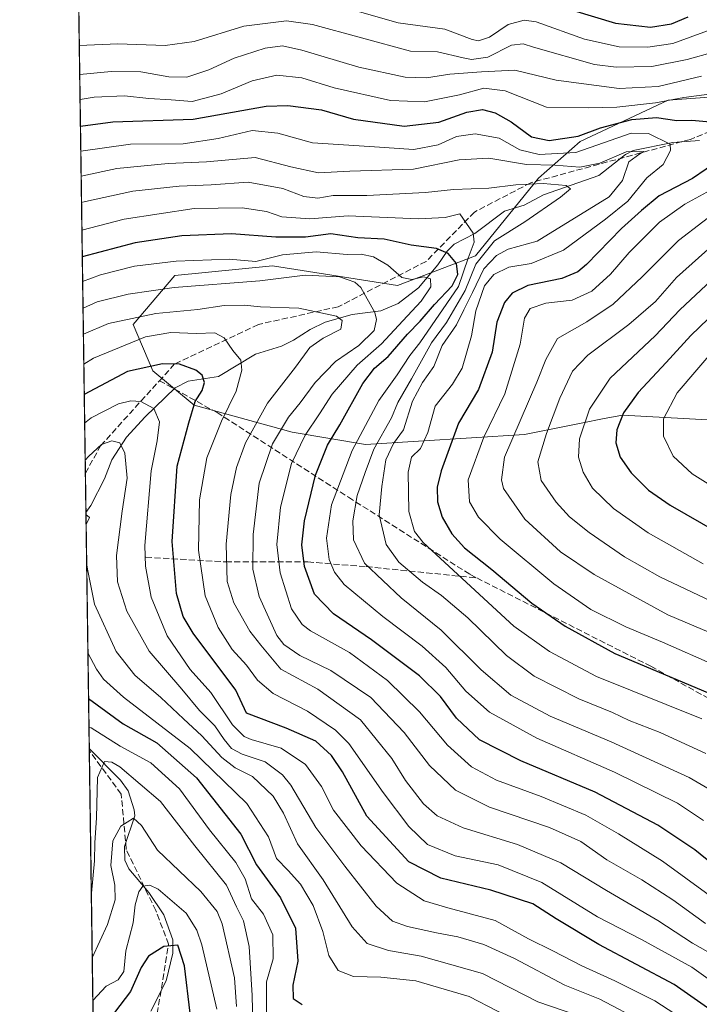
# Model space of a CAD drawing. Units: metres. Extents: x 596429 to 599847, y 4784632 to 4787001.
# Drawn here: x 596429 to 596612, y 4785572 to 4785836 of the extents above; entities that cross this region are included whole.
import ezdxf

# ---------------------------------------------------------------- set-up
doc = ezdxf.new("R2010")
doc.units = ezdxf.units.M
doc.header["$MEASUREMENT"] = 0
doc.linetypes.add('DGN Style 3', pattern=[2.307223458686699, 1.648016756204785, -0.6592067024819142])
for name, color, linetype, lineweight in [('Arbolado forestal CxS', 92, 'Continuous', 0), ('Comarca CxS', 21, 'Continuous', 0), ('Comunidad Autónoma CxS', 142, 'Continuous', 0), ('Corriente natural lineal', 142, 'Continuous', 13), ('Curva de nivel maestra', 30, 'Continuous', 30), ('Curva de nivel normal', 30, 'Continuous', 0), ('Espacio natural protegido CxS', 121, 'Continuous', 0), ('Municipio CxS', 4, 'Continuous', 0), ('Provincia CxS', 1, 'Continuous', 0), ('Senda', 7, 'DGN Style 3', 0)]:
    doc.layers.add(name, color=color, linetype=linetype, lineweight=lineweight)

msp = doc.modelspace()

# ---------------------------------------------------------------- linework, layer by layer
at = {"layer": 'Arbolado forestal CxS', "color": 92, "linetype": 'Continuous', "lineweight": 0, "extrusion": (0.006307575205392858, -0.4434210189930253, 0.8962912553462827), "elevation": -2118019.602832088, "flags": 128}
msp.add_lwpolyline([(664455.5469820745, 4281506.607106896), (664455.5469820744, 4281995.536042366)], dxfattribs=at)
at = {"layer": 'Arbolado forestal CxS', "color": 92, "linetype": 'Continuous', "lineweight": 0, "extrusion": (0.005179672140690291, -0.3640903687141815, 0.9313492225830687), "elevation": -1739026.630730093, "flags": 128}
msp.add_lwpolyline([(664462.8866151717, 4448930.359350497), (664462.8866151716, 4448941.726806369)], dxfattribs=at)
at = {"layer": 'Arbolado forestal CxS', "color": 92, "linetype": 'Continuous', "lineweight": 0, "extrusion": (0.003851240610178616, -0.270757804623568, 0.9626397972145075), "elevation": -1293146.506329861, "flags": 128}
msp.add_lwpolyline([(664451.4029215304, 4598301.678264912), (664451.4029215304, 4598367.355785143)], dxfattribs=at)
at = {"layer": 'Arbolado forestal CxS', "color": 92, "linetype": 'Continuous', "lineweight": 0, "extrusion": (0.006381248556027371, -0.4482827257497574, 0.8938690493921547), "elevation": -2141229.726519026, "flags": 128}
msp.add_lwpolyline([(664503.6631768817, 4269855.54553399), (664503.6631768817, 4269856.205764683)], dxfattribs=at)
at = {"layer": 'Arbolado forestal CxS', "color": 92, "linetype": 'Continuous', "lineweight": 0, "extrusion": (0.003520061527147231, -0.2474676890000784, 0.9688897522772164), "elevation": -1181884.08020909, "flags": 128}
msp.add_lwpolyline([(664453.2929770618, 4628023.876273843), (664453.2929770618, 4628147.370409877)], dxfattribs=at)
at = {"layer": 'Arbolado forestal CxS', "color": 92, "linetype": 'Continuous', "lineweight": 0}
for points in [[(596450.3444999997, 4785475.000200001, 275.8757999999943), (596440.4130999995, 4786173.1798, 560.8873000000021)], [(596621.6098999997, 4785815.296499999, 404.7611999999936), (596603.2412999999, 4785813.9847, 406.4372000000003), (596579.6243000003, 4785802.8311, 400.0752000000066), (596568.4716999996, 4785792.989900001, 388.6582999999956), (596551.6113, 4785772.1689, 381.4392999999982), (596530.6173, 4785764.295299999, 368.5510999999969), (596497.1590999998, 4785769.543299999, 370.3208000000013), (596470.9178999999, 4785766.919299999, 369.1367000000027), (596459.7644999997, 4785753.797499999, 360.4823999999935), (596465.0144999997, 4785741.332699999, 349.2918999999966), (596476.1665000003, 4785732.147700001, 349.3641000000061), (596502.4089000003, 4785724.9307, 365.5482000000048), (596522.0894999999, 4785721.650699999, 380.5200000000041), (596564.7317000004, 4785724.275699999, 410.0915999999997), (596580.3662999999, 4785727.401900001, 418.6986999999936), (596585.6643000003, 4785728.4617, 421.653999999995), (596590.9735000003, 4785729.523499999, 423.9744999999967), (596613.9348999998, 4785728.2105, 434.3130999999995)], [(596613.9348999998, 4785728.2105, 434.3130999999995), (596590.9735000003, 4785729.523499999, 423.9744999999967), (596585.6643000003, 4785728.4617, 421.653999999995), (596580.3662999999, 4785727.401900001, 418.6986999999936), (596564.7317000004, 4785724.275699999, 410.0915999999997), (596522.0894999999, 4785721.650699999, 380.5200000000041), (596502.4089000003, 4785724.9307, 365.5482000000048), (596476.1665000003, 4785732.147700001, 349.3641000000061), (596465.0144999997, 4785741.332699999, 349.2918999999966), (596459.7644999997, 4785753.797499999, 360.4823999999935), (596470.9178999999, 4785766.919299999, 369.1367000000027), (596497.1590999998, 4785769.543299999, 370.3208000000013), (596530.6173, 4785764.295299999, 368.5510999999969), (596551.6113, 4785772.1689, 381.4392999999982), (596568.4716999996, 4785792.989900001, 388.6582999999956), (596579.6243000003, 4785802.8311, 400.0752000000066), (596603.2412999999, 4785813.9847, 406.4372000000003), (596621.6098999997, 4785815.296499999, 404.7611999999936)], [(596621.6098999997, 4785815.296499999, 404.7611999999936), (596603.2412999999, 4785813.9847, 406.4372000000003), (596579.6243000003, 4785802.8311, 400.0752000000066), (596568.4716999996, 4785792.989900001, 388.6582999999956), (596551.6113, 4785772.1689, 381.4392999999982), (596530.6173, 4785764.295299999, 368.5510999999969), (596497.1590999998, 4785769.543299999, 370.3208000000013), (596470.9178999999, 4785766.919299999, 369.1367000000027), (596459.7644999997, 4785753.797499999, 360.4823999999935), (596465.0144999997, 4785741.332699999, 349.2918999999966), (596476.1665000003, 4785732.147700001, 349.3641000000061), (596502.4089000003, 4785724.9307, 365.5482000000048), (596522.0894999999, 4785721.650699999, 380.5200000000041), (596564.7317000004, 4785724.275699999, 410.0915999999997), (596580.3662999999, 4785727.401900001, 418.6986999999936), (596585.6643000003, 4785728.4617, 421.653999999995), (596590.9735000003, 4785729.523499999, 423.9744999999967), (596613.9348999998, 4785728.2105, 434.3130999999995)]]:
    msp.add_polyline3d(points, dxfattribs=at)
at = {"layer": 'Comarca CxS', "color": 21, "linetype": 'Continuous', "lineweight": 0, "flags": 128}
msp.add_lwpolyline([(599847.0900007696, 4784687.569982117), (596462.2400007442, 4784638.739982119), (596456.9867000009, 4785008.052799999), (596450.4736000003, 4785465.9235), (596429.3300007435, 4786952.329982094), (599812.9800007707, 4787001.149982096)], close=True, dxfattribs=at)
at = {"layer": 'Comunidad Autónoma CxS', "color": 142, "linetype": 'Continuous', "lineweight": 0, "flags": 128}
msp.add_lwpolyline([(599847.0900007696, 4784687.569982117), (596462.2400007442, 4784638.739982119), (596456.9867000009, 4785008.052799999), (596450.4736000003, 4785465.9235), (596429.3300007435, 4786952.329982094), (599812.9800007707, 4787001.149982096)], close=True, dxfattribs=at)
at = {"layer": 'Corriente natural lineal', "color": 142, "linetype": 'Continuous', "lineweight": 13}
for points in [[(596611.6191999996, 4785803.114499999, 398.0271000000066), (596604.4845000004, 4785802.635, 395.3625000000029), (596593.9022000004, 4785800.431299999, 391.2407999999996), (596591.8003000002, 4785799.3441, 390.5804000000062), (596584.6968, 4785793.732000001, 388.1916000000056), (596569.8526999997, 4785788.5504, 385.5714000000008), (596564.6634000001, 4785785.810000001, 384.3396000000066), (596559.3179000001, 4785784.2226, 383.2850000000035), (596551.4198000003, 4785778.214600001, 380.353099999993), (596545.8683000002, 4785775.329, 377.3372999999993), (596544.0160999997, 4785773.4703, 375.5412000000069), (596541.4380999999, 4785769.764400001, 373.0332000000053), (596536.3354000002, 4785763.6417, 369.7155999999959), (596530.8186999997, 4785759.4452, 367.2532999999967), (596526.1473000003, 4785757.451500001, 364.8632999999973), (596518.4802000001, 4785756.5196, 361.7602999999945), (596511.2411000002, 4785754.391899999, 360.523000000001), (596507.2296000002, 4785752.485099999, 359.2363999999943), (596502.7788000006, 4785749.5551, 357.6218999999983), (596499.5382000003, 4785747.9871, 356.882500000007), (596492.5388000002, 4785745.839199999, 356.0512000000017), (596482.6612999998, 4785739.817, 351.7844999999944), (596474.4999000002, 4785738.591499999, 348.9848000000056), (596471.0522999996, 4785736.857999999, 347.9032000000007), (596462.9437999995, 4785729.059400001, 344.0320999999968), (596457.9515000005, 4785723.557, 341.5068000000028), (596454.0641000001, 4785717.503500001, 339.582899999994), (596452.0754000006, 4785712.440500001, 338.1107999999949), (596448.4172999999, 4785705.241400001, 336.280700000003), (596447.0961999996, 4785703.359099999, 335.5019000000029)], [(596447.9954000004, 4785640.1417, 317.7173999999941), (596456.3283000002, 4785631.638900001, 314.4100999999937), (596458.4126000004, 4785628.7205, 313.531799999997), (596460.0429999996, 4785623.668099999, 311.7848999999987), (596460.2259000001, 4785622.0297, 311.1707000000025), (596457.4332999998, 4785613.8292, 309.5092000000004), (596457.4867000004, 4785610.189300001, 309.0813000000053), (596458.5798000004, 4785607.8026, 308.4875000000029), (596463.9726999998, 4785601.5255, 305.1704000000027), (596468.0078999996, 4785595.5056, 303.2136000000028), (596470.4130999995, 4785588.7952, 301.3668000000035), (596470.4232000001, 4785585.215, 300.1987999999984), (596468.5966999996, 4785577.8452, 298.0222000000067), (596464.5398000004, 4785569.6458, 297.0513999999966)]]:
    msp.add_polyline3d(points, dxfattribs=at)
at = {"layer": 'Curva de nivel maestra', "color": 30, "linetype": 'Continuous', "lineweight": 30, "flags": 128}
for points, elevation in [([(596577.8899999997, 4785837.950099999), (596589.1699999999, 4785834.5701), (596598.4800000006, 4785833.540100001), (596604.1200000001, 4785834.4001), (596608.5999999996, 4785836.270099999)], 425), ([(596445.6223999998, 4785806.964199999), (596454.3300000001, 4785808.120100001), (596475.8200000003, 4785808.8101), (596495.4800000006, 4785812.340100001), (596501.2199999997, 4785812.550100001), (596510.25, 4785811.350099999), (596518.8899999997, 4785808.850099999), (596532.4800000006, 4785807.020099999), (596541.7199999997, 4785808.0101), (596549.2800000003, 4785810.7501), (596553.5, 4785811.420100001), (596556.8399999999, 4785810.5701), (596561.0999999996, 4785808.1601), (596566.5899999999, 4785804.0801), (596571.3099999996, 4785803.100099999), (596579.0999999996, 4785804.290100001), (596585.1399999997, 4785806.4901), (596593.4800000006, 4785808.780099999), (596600.1500000004, 4785809.2601), (596605.5700000003, 4785808.540100001), (596609.5599999996, 4785808.5701), (596615.5199999996, 4785808.0101)], 400), ([(596617.1500000004, 4785797.940099999), (596609.7400000002, 4785792.9101), (596600.8600000005, 4785788.270099999), (596596.0800000001, 4785784.3201), (596590.7699999996, 4785779.5101), (596581.3099999996, 4785769.870100001), (596579.0099999999, 4785767.920100001), (596574.7699999996, 4785766.140100001), (596565.6500000004, 4785764.220100001), (596561.3799999999, 4785762.210100001), (596559.3399999999, 4785759.6601), (596557.2699999996, 4785754.440099999), (596556.0599999996, 4785746.340100001), (596552.3700000001, 4785736.370100001), (596547.0599999996, 4785727.300100001), (596542.3300000001, 4785714.540100001), (596541.3399999999, 4785710.1801), (596541.4299999997, 4785706.2401), (596542.6399999997, 4785702.1801), (596545.2199999997, 4785697.6501), (596548.6399999997, 4785693.880100001), (596555.9900000002, 4785688.100099999), (596566.7300000006, 4785679.120100001), (596575.6200000001, 4785672.9001), (596588.9299999997, 4785665.540100001), (596613.7800000003, 4785655.130100001)], 400), ([(596624.5899999999, 4785601.4301), (596610.4000000004, 4785612.950099999), (596600.5, 4785619.5601), (596583.6600000003, 4785628.390100001), (596563.7599999999, 4785636.8201), (596552.6600000003, 4785642.390100001), (596546.4500000002, 4785648.220100001), (596542.2100000001, 4785654.040100001), (596536.5300000003, 4785659.5801), (596523.6900000004, 4785669.270099999), (596513.4800000006, 4785676.190099999), (596508.4000000004, 4785681.460100001), (596505.7300000006, 4785688.870100001), (596505.0099999999, 4785694.7401), (596505.7599999999, 4785701.1501), (596508.7000000002, 4785713.420100001), (596511.9100000003, 4785721.4001), (596515.2100000001, 4785726.9301), (596521.3799999999, 4785737.940099999), (596524.4800000006, 4785742.0801), (596528.2000000002, 4785745.1801), (596533.3200000003, 4785751.210100001), (596536.7300000006, 4785754.6801), (596540.5599999996, 4785759.170100001), (596545.2999999998, 4785764.1801), (596546.8600000005, 4785767.220100001), (596546.4600000001, 4785770.1801), (596544.2699999996, 4785772.860099999), (596541.1500000004, 4785774.1801), (596534.2999999998, 4785775.050100001), (596527.0899999999, 4785776.640100001), (596520.0499999998, 4785777.0801), (596512.8200000003, 4785778.0801), (596506.0199999996, 4785777.2501), (596498.0199999996, 4785777.210100001), (596486.0999999996, 4785778.0801), (596472.8600000005, 4785777.610099999), (596460.2800000003, 4785775.710100001), (596446.1205000002, 4785771.947799999)], 375), ([(596625.6200000001, 4785766.520099999), (596609.3600000005, 4785750.880100001), (596602.75, 4785743.630100001), (596595.2000000002, 4785735.550100001), (596591.2999999998, 4785730.130100001), (596589.4600000001, 4785725.550100001), (596589.2000000002, 4785722.040100001), (596590.4100000003, 4785718.210100001), (596593.3099999996, 4785714.0101), (596597.9400000004, 4785709.4001), (596603.8300000001, 4785705.360099999), (596620.5999999996, 4785695.6601)], 425), ([(596619.2000000002, 4785566.790100001), (596604.8700000001, 4785576.800100001), (596584.6200000001, 4785587.5801), (596573.1799999997, 4785594.4001), (596566.9400000004, 4785598.440099999), (596555.7300000006, 4785602.120100001), (596542.2800000003, 4785605.340100001), (596533.6799999997, 4785609.7401), (596522.4299999997, 4785621.9801), (596515.9400000004, 4785633.880100001), (596512.9299999997, 4785638.210100001), (596508.7599999999, 4785642.100099999), (596500.7800000003, 4785645.5801), (596490.1500000004, 4785649.600099999), (596487.29, 4785655.7301), (596475.8200000003, 4785671.040100001), (596473.1500000004, 4785675.540100001), (596471.3799999999, 4785681.640100001), (596470.2400000002, 4785695.600099999), (596471.6100000005, 4785715.8101), (596474.7000000002, 4785727.440099999), (596476.3899999997, 4785733.130100001), (596478.25, 4785736.110099999), (596478.9299999997, 4785738.2401), (596478.3099999996, 4785740.200099999), (596476.5999999996, 4785741.550100001), (596472.2199999997, 4785743.1501), (596467.6600000003, 4785743.270099999), (596458.2100000001, 4785741.1601), (596446.6452000003, 4785735.0606)], 350), ([(596447.8046000004, 4785653.555500001), (596457.0800000001, 4785646.700099999), (596466.1299999999, 4785641.620100001), (596476.7400000002, 4785632.2401), (596488.6699999999, 4785617.170100001), (596492.8799999999, 4785608.940099999), (596499.2400000002, 4785600.110099999), (596503.3099999996, 4785591.920100001), (596503.9600000001, 4785583.0801), (596502.5999999996, 4785576.6601), (596502.6399999997, 4785573.030099999), (596505.0700000003, 4785571.460100001)], 325), ([(596475.0800000001, 4785569.120100001), (596473.5599999996, 4785581.860099999), (596471.7199999997, 4785587.4101), (596468.0099999999, 4785586.9801), (596463.8899999997, 4785584.4001), (596461.9100000003, 4785581.380100001), (596459.0499999998, 4785574.9101), (596450.2100000001, 4785563.3101)], 300)]:
    msp.add_lwpolyline(points, dxfattribs=dict(at, elevation=elevation))
at = {"layer": 'Curva de nivel normal', "color": 30, "linetype": 'Continuous', "lineweight": 0, "flags": 128}
for points, elevation in [([(596618.4800000006, 4785834.25), (596604.4800000006, 4785829.119999999), (596597.8200000003, 4785828.140000001), (596590.1500000004, 4785828.25), (596580.8200000003, 4785830.34), (596567.8200000003, 4785834.939999999), (596564.6500000004, 4785835.390000001), (596560.3200000003, 4785834.279999999), (596555.3200000003, 4785830.82), (596552.3799999999, 4785829.880000001), (596550.7000000002, 4785830.180000001), (596543.3300000001, 4785832.949999999), (596530.8200000003, 4785834.66), (596514.8200000003, 4785839.24)], 420), ([(596445.3151000004, 4785828.567199999), (596455.6399999997, 4785829.060000001), (596468.3399999999, 4785828.609999999), (596476.1500000004, 4785829.720000001), (596489.4800000006, 4785833.75), (596500.9199999999, 4785835.189999999), (596507.8600000005, 4785834.199999999), (596534.1500000004, 4785827.09), (596541.3700000001, 4785826.92), (596548.2300000006, 4785825.289999999), (596550.4800000006, 4785824.859999999), (596554.9000000004, 4785825.51), (596561.2400000002, 4785828.680000001), (596564.3399999999, 4785829.02), (596567.1600000003, 4785828.189999999), (596583.5199999996, 4785823.51), (596589.2699999996, 4785822.789999999), (596598.9100000003, 4785822.970000001), (596608.3700000001, 4785824.84), (596615.4000000004, 4785826.789999999)], 415), ([(596445.4256999996, 4785820.791099999), (596453.8700000001, 4785821.67), (596461.8600000005, 4785821.529999999), (596469.3600000005, 4785820.189999999), (596474.2000000002, 4785820.140000001), (596480.0800000001, 4785822.039999999), (596486.8200000003, 4785825.210000001), (596495.1500000004, 4785827.869999999), (596499.8200000003, 4785828.5), (596505.0199999996, 4785827.380000001), (596520.3099999996, 4785822.82), (596532.6900000004, 4785820.109999999), (596538.4800000006, 4785819.970000001), (596544.6699999999, 4785820.960000001), (596553.2199999997, 4785821.539999999), (596562.1600000003, 4785821.970000001), (596573.1699999999, 4785819.34), (596590.1500000004, 4785817.039999999), (596600.5300000003, 4785817.58), (596612.1500000004, 4785820.359999999)], 410), ([(596616.2599999999, 4785815.84), (596607.4100000003, 4785814.699999999), (596599.8899999997, 4785813.199999999), (596589.5, 4785812.039999999), (596581.9900000002, 4785811.859999999), (596570.5999999996, 4785812.039999999), (596559.5499999998, 4785816.42), (596553.8200000003, 4785817.15), (596547.3099999996, 4785815.34), (596537.9400000004, 4785813.52), (596528.7699999996, 4785813.83), (596513.6799999997, 4785817.25), (596505, 4785819.9), (596498.2999999998, 4785820.66), (596491.6799999997, 4785819.140000001), (596483.3799999999, 4785815.680000001), (596475.5499999998, 4785813.630000001), (596469.9500000002, 4785814.08), (596464.0099999999, 4785814.359999999), (596457.4000000004, 4785815.109999999), (596449.3200000003, 4785814.710000001), (596445.5208999999, 4785814.101)], 405), ([(596612.3099999996, 4785648.060000001), (596584, 4785659.4), (596571.4100000003, 4785666.140000001), (596561.8600000005, 4785672.92), (596537.5099999999, 4785695.33), (596535.2000000002, 4785698.26), (596533.7300000006, 4785703.66), (596533.5300000003, 4785714.210000001), (596534.4500000002, 4785718.210000001), (596536.79, 4785720.539999999), (596538.79, 4785724.880000001), (596540.7800000003, 4785731.869999999), (596545.4400000004, 4785737.84), (596547.9600000001, 4785742.09), (596550.5300000003, 4785750.730000001), (596551.6500000004, 4785757.430000001), (596554, 4785764.16), (596556.4800000006, 4785767.24), (596560.4800000006, 4785769.15), (596566.4800000006, 4785770.17), (596575.1500000004, 4785773.76), (596586.4800000006, 4785782.039999999), (596592.4100000003, 4785786.84), (596597.5700000003, 4785793.15), (596601.9400000004, 4785796.680000001), (596603.8600000005, 4785800.49), (596603.8099999996, 4785802.180000001), (596597.9900000002, 4785805.02), (596593.3600000005, 4785805.07), (596578.4500000002, 4785799.930000001), (596568.6600000003, 4785799.380000001), (596563.5, 4785800.59), (596557.9299999997, 4785803.77), (596551.4800000006, 4785804.9), (596546.4600000001, 4785804.189999999), (596541.5499999998, 4785801.939999999), (596535.04, 4785800.710000001), (596523.1399999997, 4785801.57), (596507.8200000003, 4785802.470000001), (596498.5300000003, 4785805.119999999), (596491.6799999997, 4785805.83), (596482.5300000003, 4785803.640000001), (596473.1500000004, 4785802.26), (596459.0599999996, 4785802.16), (596445.7180000005, 4785800.2466)], 395), ([(596445.8136, 4785793.5272), (596455.3399999999, 4785795.609999999), (596469.1500000004, 4785796.939999999), (596479.4000000004, 4785797.380000001), (596492.4600000001, 4785798.550000001), (596502.0099999999, 4785796.07), (596509.4400000004, 4785794.42), (596517.8399999999, 4785794.9), (596534.9900000002, 4785795.439999999), (596547.2400000002, 4785797.970000001), (596555.1500000004, 4785798.42), (596565.2300000006, 4785796.74), (596572.8499999996, 4785796.480000001), (596579.5800000001, 4785795.939999999), (596584.9400000004, 4785797.07), (596592.0199999996, 4785800.130000001), (596596.7199999997, 4785800.189999999), (596595.6100000005, 4785799.529999999), (596592.6799999997, 4785797.42), (596590.9600000001, 4785792.439999999), (596587.4600000001, 4785788.050000001), (596568.1500000004, 4785776.17), (596560.3600000005, 4785773.99), (596557.1900000004, 4785772.279999999), (596553.8399999999, 4785768.74), (596550.7800000003, 4785762.42), (596548.4600000001, 4785757.699999999), (596546.4800000006, 4785753.75), (596542.5999999996, 4785748.210000001), (596540.4100000003, 4785742.539999999), (596537.3399999999, 4785738.210000001), (596534.6600000003, 4785733.210000001), (596532.2599999999, 4785725.539999999), (596529.6100000005, 4785721.880000001), (596527.5599999996, 4785717.539999999), (596526.4600000001, 4785710.359999999), (596525.7300000006, 4785702.720000001), (596527.6399999997, 4785694.77), (596531.04, 4785690.060000001), (596537.3799999999, 4785684.74), (596542.5, 4785681.140000001), (596549.4800000006, 4785675.109999999), (596559.8499999996, 4785665), (596567.3200000003, 4785659.480000001), (596579.2800000003, 4785653.430000001), (596588.2800000003, 4785649.76), (596592.7599999999, 4785647.619999999), (596601.1399999997, 4785644.390000001), (596613.3799999999, 4785638.77)], 390), ([(596445.9134000001, 4785786.507099999), (596446.1500000004, 4785786.59), (596459.6600000003, 4785789.539999999), (596472.1100000005, 4785790.91), (596480.7199999997, 4785791.27), (596490.5700000003, 4785791.980000001), (596499.9199999999, 4785790.230000001), (596505.54, 4785788.16), (596509.3099999996, 4785787.699999999), (596513.3799999999, 4785788.4), (596522.4199999999, 4785788.350000001), (596538.2100000001, 4785789.230000001), (596545.6600000003, 4785790.01), (596555.1500000004, 4785790.369999999), (596562.4100000003, 4785791.279999999), (596569.7000000002, 4785791.630000001), (596575.9000000004, 4785791.109999999), (596577.0700000003, 4785790.210000001), (596574.3399999999, 4785787.939999999), (596564.8200000003, 4785781.310000001), (596556.6600000003, 4785776.25), (596551.6600000003, 4785769.960000001), (596548.8099999996, 4785762.880000001), (596543.7599999999, 4785754.34), (596539.7699999996, 4785748.91), (596534.4299999997, 4785739.210000001), (596530.79, 4785732.880000001), (596529.0199999996, 4785728.75), (596524.3099999996, 4785720.359999999), (596521.9600000001, 4785714.08), (596519.8200000003, 4785707.939999999), (596518.7199999997, 4785701.140000001), (596518.8600000005, 4785696.029999999), (596521.8399999999, 4785689.84), (596531.6200000001, 4785680.52), (596542.4100000003, 4785671.83), (596553.0800000001, 4785661.230000001), (596561.0499999998, 4785654.439999999), (596571.5999999996, 4785648.800000001), (596588, 4785641.939999999), (596608.8700000001, 4785632.350000001), (596616.4299999997, 4785627.949999999)], 385), ([(596615.9600000001, 4785662.32), (596601.7199999997, 4785668.600000001), (596591.9400000004, 4785672.730000001), (596582.5499999998, 4785677.390000001), (596572.5499999998, 4785684.230000001), (596558.1600000003, 4785696.230000001), (596552.3399999999, 4785702.140000001), (596550, 4785706.25), (596549.5999999996, 4785712.119999999), (596553.8300000001, 4785723.600000001), (596559.4400000004, 4785735.210000001), (596563.5800000001, 4785748.539999999), (596564.7300000006, 4785755.539999999), (596566.25, 4785758.130000001), (596570.4299999997, 4785759.51), (596577.4600000001, 4785760.34), (596582.7400000002, 4785762.710000001), (596587.8099999996, 4785767.32), (596592.7800000003, 4785773.07), (596600.9400000004, 4785781.210000001), (596607.6799999997, 4785786.029999999), (596614.5800000001, 4785789.810000001)], 405), ([(596612.7699999996, 4785620.83), (596605.7400000002, 4785625.49), (596588.8300000001, 4785633.77), (596568.0700000003, 4785642.859999999), (596555.3099999996, 4785649.84), (596549.0099999999, 4785655.51), (596543.5899999999, 4785661.789999999), (596537.2400000002, 4785667.539999999), (596526.7599999999, 4785675.460000001), (596516.3799999999, 4785684.119999999), (596513.75, 4785687.41), (596512.3499999996, 4785690.77), (596511.5999999996, 4785696.529999999), (596512.9699999997, 4785705.480000001), (596518.54, 4785719.99), (596525.6100000005, 4785733.4), (596530.5800000001, 4785740.32), (596533.9600000001, 4785745.480000001), (596536.6299999999, 4785748.859999999), (596547.0199999996, 4785763.99), (596549.5800000001, 4785771.57), (596551.2400000002, 4785775.880000001), (596550.9800000006, 4785778.25), (596547.3799999999, 4785783.439999999), (596543.4400000004, 4785782.52), (596536.3300000001, 4785782.119999999), (596517.3899999997, 4785782.890000001), (596507.1600000003, 4785782.100000001), (596499.6399999997, 4785782.699999999), (596495.5199999996, 4785784.07), (596489.0300000003, 4785785.039999999), (596476.0999999996, 4785784.9), (596457.3499999996, 4785782.029999999), (596446.0192999998, 4785779.064200001)], 380), ([(596619.0800000001, 4785786.310000001), (596606.0099999999, 4785776.32), (596596.2699999996, 4785766.619999999), (596588.4800000006, 4785759.230000001), (596581.4800000006, 4785754.470000001), (596573.5499999998, 4785750.08), (596570.4199999999, 4785744.439999999), (596568.0599999996, 4785738.359999999), (596559.3499999996, 4785718.210000001), (596558.5099999999, 4785712.15), (596559.0999999996, 4785709.800000001), (596564.8399999999, 4785701.57), (596574.3899999997, 4785692.84), (596583.3899999997, 4785686.789999999), (596603.1500000004, 4785675.960000001), (596621.1500000004, 4785668.350000001)], 410), ([(596615.5499999998, 4785775.430000001), (596605.4600000001, 4785766.380000001), (596599.8200000003, 4785759.939999999), (596592.7199999997, 4785753.77), (596581.7100000001, 4785745.609999999), (596577.5999999996, 4785741.25), (596574.1600000003, 4785734.029999999), (596570.5999999996, 4785724.58), (596568.3399999999, 4785716.930000001), (596569.2000000002, 4785711.99), (596573.1900000004, 4785706.16), (596576.8300000001, 4785702.199999999), (596582.04, 4785698.01), (596591.5599999996, 4785691.480000001), (596600.9800000006, 4785686.140000001), (596618.1600000003, 4785677.99)], 415), ([(596446.2149999999, 4785765.3079), (596451.04, 4785767.109999999), (596460.1500000004, 4785769.449999999), (596471.3200000003, 4785770.74), (596485.5199999996, 4785771.350000001), (596492.6299999999, 4785770.689999999), (596499.7999999998, 4785772.470000001), (596508.8700000001, 4785773.26), (596517.1600000003, 4785772.560000001), (596520.9000000004, 4785772.619999999), (596524.2000000002, 4785771.930000001), (596528.0899999999, 4785769.720000001), (596531.7999999998, 4785766.380000001), (596534.4800000006, 4785765.82), (596537.7300000006, 4785766.600000001), (596539.4699999997, 4785766), (596539.6299999999, 4785763.880000001), (596537, 4785760.029999999), (596532.0899999999, 4785754.810000001), (596526.4100000003, 4785748.609999999), (596519.8799999999, 4785742.890000001), (596513.1500000004, 4785735.15), (596509.7599999999, 4785729.83), (596505.9299999997, 4785724.119999999), (596502.2199999997, 4785716.57), (596499.2999999998, 4785704.779999999), (596498.2999999998, 4785694.800000001), (596499.1799999997, 4785687.199999999), (596502.25, 4785677.550000001), (596505.0700000003, 4785673.350000001), (596507.29, 4785671.680000001), (596517.7699999996, 4785665.83), (596528.0099999999, 4785658.310000001), (596536.5700000003, 4785649.91), (596544.04, 4785641.01), (596550.4900000002, 4785635.210000001), (596557.2000000002, 4785631.600000001), (596569.1900000004, 4785627.25), (596581.1900000004, 4785622.27), (596589.9600000001, 4785617.25), (596601.6900000004, 4785609.92), (596619.5199999996, 4785596.9)], 370), ([(596446.3159999996, 4785758.202199999), (596450.1500000004, 4785759.880000001), (596458.4100000003, 4785761.930000001), (596470.7199999997, 4785763.710000001), (596493.7800000003, 4785765.51), (596505.8600000005, 4785767.029999999), (596515.1399999997, 4785766.619999999), (596519.2199999997, 4785765.189999999), (596520.7999999998, 4785763.76), (596524.5800000001, 4785756.99), (596525, 4785755.109999999), (596524.3600000005, 4785752.210000001), (596520.3200000003, 4785748.210000001), (596514, 4785743.880000001), (596508.5599999996, 4785738.210000001), (596504.5300000003, 4785732.82), (596501.4000000004, 4785728.99), (596497.1100000005, 4785721.82), (596493.5999999996, 4785711.210000001), (596491.9299999997, 4785697.449999999), (596491.8300000001, 4785688.17), (596493.5800000001, 4785680.880000001), (596498.2800000003, 4785670.4), (596500.2000000002, 4785668), (596504.4800000006, 4785665.060000001), (596512.7999999998, 4785661.039999999), (596523.5499999998, 4785653.76), (596532.4500000002, 4785644.359999999), (596539.2699999996, 4785635.539999999), (596546.2199999997, 4785628.939999999), (596555.2999999998, 4785624.380000001), (596571.4400000004, 4785618.91), (596579.7999999998, 4785615.210000001), (596586.8300000001, 4785610.220000001), (596596.1500000004, 4785604.880000001), (596604.54, 4785599.560000001), (596613.2800000003, 4785593.140000001)], 364.9999999999999), ([(596612.6399999997, 4785689.65), (596597.8899999997, 4785697.939999999), (596588.6299999999, 4785704.439999999), (596582.9199999999, 4785709.939999999), (596580.4500000002, 4785714.220000001), (596579.2000000002, 4785718.210000001), (596579.5099999999, 4785723.100000001), (596582.1900000004, 4785731.08), (596587.6799999997, 4785739.430000001), (596599.7599999999, 4785750.779999999), (596606.4100000003, 4785757.74), (596614.9100000003, 4785765.720000001)], 420), ([(596616.6100000005, 4785584.09), (596609.7599999999, 4785587.9), (596600.4400000004, 4785594.01), (596586.7100000001, 4785602.039999999), (596574.4299999997, 4785609.480000001), (596562.8499999996, 4785614.4), (596548.2699999996, 4785618.82), (596541.2599999999, 4785622.039999999), (596537.6600000003, 4785625.27), (596532.8300000001, 4785631.539999999), (596529.1399999997, 4785637.470000001), (596520.75, 4785647.75), (596509.2800000003, 4785656), (596499.3600000005, 4785661.42), (596494.0300000003, 4785667.850000001), (596491.04, 4785671.539999999), (596486.7199999997, 4785679.210000001), (596485, 4785684.880000001), (596484.6799999997, 4785694.930000001), (596485.9299999997, 4785708.189999999), (596487.5, 4785715.42), (596489.8700000001, 4785722.029999999), (596495.8200000003, 4785732.699999999), (596503.3300000001, 4785742.34), (596507.1900000004, 4785747.65), (596510.6799999997, 4785750.15), (596515.4600000001, 4785752.560000001), (596515.7800000003, 4785754.91), (596514.3399999999, 4785756.050000001), (596504.2000000002, 4785758.17), (596493.9100000003, 4785758.52), (596489.5099999999, 4785759.02), (596484.1500000004, 4785758.92), (596477.1500000004, 4785757.859999999), (596465.8200000003, 4785756.77), (596453.1500000004, 4785754.08), (596446.4155000001, 4785751.2075)], 360), ([(596623.3399999999, 4785571.630000001), (596609.5899999999, 4785581.460000001), (596596.1399999997, 4785588.869999999), (596584.3399999999, 4785594.949999999), (596569.4000000004, 4785604.15), (596557.6299999999, 4785608.880000001), (596546.0999999996, 4785611.300000001), (596538.7300000006, 4785614.390000001), (596533.6699999999, 4785619.16), (596526.7999999998, 4785628.300000001), (596517.6399999997, 4785641.460000001), (596514.0099999999, 4785645.01), (596506.4800000006, 4785650.140000001), (596497.2999999998, 4785654.84), (596493.1100000005, 4785658.390000001), (596490.1799999997, 4785662.430000001), (596486.3600000005, 4785666.67), (596482.5800000001, 4785672.560000001), (596479.0999999996, 4785681.02), (596477.3300000001, 4785693.289999999), (596477.54, 4785706.779999999), (596479.5, 4785718.07), (596483.4299999997, 4785727.880000001), (596487.4000000004, 4785735.880000001), (596488.9199999999, 4785741.539999999), (596488.6399999997, 4785744.26), (596486.5099999999, 4785746.83), (596484.2000000002, 4785750.189999999), (596481.6399999997, 4785751.52), (596476.7400000002, 4785751.4), (596469.9000000004, 4785751.630000001), (596463.0899999999, 4785750.49), (596457.5899999999, 4785748.230000001), (596449.1600000003, 4785744.77), (596446.5296999998, 4785743.182)], 355), ([(596616.25, 4785747.850000001), (596605.6900000004, 4785735.439999999), (596601.9600000001, 4785728.52), (596601.9800000006, 4785723.880000001), (596604.5800000001, 4785718.460000001), (596609.7100000001, 4785713.789999999), (596616.1200000001, 4785709.730000001)], 430), ([(596608.3799999999, 4785566.859999999), (596599.6699999999, 4785572.470000001), (596588.9600000001, 4785577.850000001), (596580.1399999997, 4785581.82), (596572.3600000005, 4785585.82), (596565.7800000003, 4785589.100000001), (596556.8200000003, 4785593.970000001), (596544.1500000004, 4785597.359999999), (596537.79, 4785599.25), (596530.5, 4785604.02), (596520.9000000004, 4785614.050000001), (596513.5, 4785623.560000001), (596510.25, 4785629.930000001), (596506, 4785635.800000001), (596499.5, 4785640.189999999), (596491.3899999997, 4785642.52), (596489.5, 4785643.359999999), (596486.4299999997, 4785646.49), (596480.5599999996, 4785655.08), (596475.0499999998, 4785661.25), (596468.8399999999, 4785670.350000001), (596464.6100000005, 4785680.680000001), (596463.0800000001, 4785688.970000001), (596462.9100000003, 4785694.57), (596464.5800000001, 4785714.560000001), (596466.1600000003, 4785722.609999999), (596466.8399999999, 4785727.710000001), (596465.3200000003, 4785731.26), (596461.8200000003, 4785733.16), (596459.1500000004, 4785733.289999999), (596455.8700000001, 4785732.49), (596448.4800000006, 4785728.74), (596446.7544999998, 4785727.3771)], 345), ([(596596.5, 4785566.789999999), (596584.9299999997, 4785572.9), (596575.5300000003, 4785576.619999999), (596562, 4785583.83), (596553.8200000003, 4785587.58), (596546.8200000003, 4785589.65), (596541.1500000004, 4785590.65), (596533.3799999999, 4785592.41), (596529.3600000005, 4785593.82), (596524.9000000004, 4785597.800000001), (596516.5099999999, 4785608.560000001), (596508.7400000002, 4785618.949999999), (596502.0599999996, 4785630.289999999), (596499.8200000003, 4785633.07), (596495.2000000002, 4785636.560000001), (596489, 4785638.630000001), (596486.1500000004, 4785640.15), (596484.1600000003, 4785642.5), (596481.6900000004, 4785646.230000001), (596477.5800000001, 4785650.34), (596472.8399999999, 4785656.039999999), (596464.0499999998, 4785666.220000001), (596458.04, 4785676.939999999), (596455.5499999998, 4785684.810000001), (596455.3099999996, 4785691.84), (596456.8300000001, 4785703.76), (596458.1200000001, 4785712.600000001), (596457.5499999998, 4785719.310000001), (596456.1799999997, 4785722.08), (596454.0800000001, 4785722.57), (596451.2999999998, 4785721.630000001), (596447.9000000004, 4785718.52), (596446.8962000003, 4785717.415300001)], 339.9999999999999), ([(596447.1030000001, 4785702.876499999), (596448.0199999996, 4785702.039999999), (596447.1409, 4785700.214199999)], 335), ([(596447.2865000004, 4785689.9823), (596447.5499999998, 4785688.210000001), (596449.4000000004, 4785678.850000001), (596455.2400000002, 4785666.09), (596460.2199999997, 4785659.76), (596467.2199999997, 4785653.74), (596473.2599999999, 4785648.029999999), (596478.2000000002, 4785643.529999999), (596483.5499999998, 4785637.699999999), (596487.1399999997, 4785634.960000001), (596491.7599999999, 4785632.57), (596497.2999999998, 4785627.369999999), (596500.1200000001, 4785622.75), (596503.8700000001, 4785614.51), (596510.6799999997, 4785604.880000001), (596518.54, 4785592.26), (596522.5, 4785587.810000001), (596528.2199999997, 4785585.91), (596537.0199999996, 4785584.390000001), (596553.4199999999, 4785579.77), (596568.3399999999, 4785572.180000001), (596579.0099999999, 4785568.550000001)], 335), ([(596447.6310999999, 4785665.752900001), (596449.9299999997, 4785661.4), (596451.79, 4785658.66), (596457.1799999997, 4785653.91), (596475.0899999999, 4785640.140000001), (596490.2100000001, 4785625.369999999), (596496.0599999996, 4785616.449999999), (596498.25, 4785610.57), (596501.3700000001, 4785607.369999999), (596504.6100000005, 4785603.77), (596508.0300000003, 4785598.029999999), (596510.6600000003, 4785591.050000001), (596512.2599999999, 4785584.58), (596514.7400000002, 4785580.59), (596518.8899999997, 4785578.930000001), (596526.1600000003, 4785578.76), (596535.54, 4785577.789999999), (596549.9100000003, 4785573.59), (596565.1200000001, 4785565.75)], 330), ([(596495.5199999996, 4785569.25), (596495.5599999996, 4785573.619999999), (596495.5199999996, 4785577.58), (596497.2699999996, 4785583.730000001), (596497.2599999999, 4785590.140000001), (596494.7199999997, 4785595.699999999), (596491.5199999996, 4785599.800000001), (596489.7800000003, 4785605.17), (596487.2699999996, 4785609.57), (596480.2000000002, 4785618.26), (596472.2300000006, 4785629.300000001), (596464.4900000002, 4785636.24), (596456.2599999999, 4785640.710000001), (596448.4900000002, 4785645.680000001), (596447.9142000005, 4785645.8486)], 320), ([(596491.8300000001, 4785566.119999999), (596491.6399999997, 4785573.84), (596490.8799999999, 4785587.060000001), (596489.3200000003, 4785593.869999999), (596487.5, 4785597.680000001), (596484.7800000003, 4785603.5), (596476.2699999996, 4785613.99), (596467.0999999996, 4785625.939999999), (596456.1500000004, 4785635.220000001), (596454.0700000003, 4785636.480000001), (596452.0899999999, 4785636.58), (596450.2300000006, 4785632.350000001), (596449.9199999999, 4785621.529999999), (596449.4800000006, 4785614.800000001), (596449.4299999997, 4785609.970000001), (596448.5472999997, 4785601.342300001)], 315), ([(596487.5, 4785570.960000001), (596486.9600000001, 4785578.619999999), (596483.6100000005, 4785593.09), (596482.2999999998, 4785596.42), (596477.9400000004, 4785601.76), (596466.29, 4785612.84), (596462, 4785619.430000001), (596459.8399999999, 4785621.42), (596456.4800000006, 4785619.279999999), (596454.2999999998, 4785615.390000001), (596453.8099999996, 4785608.699999999), (596454.8399999999, 4785603.49), (596454.9199999999, 4785599.529999999), (596452.9000000004, 4785592.890000001), (596448.7944, 4785583.972899999)], 310), ([(596482.1900000004, 4785570.189999999), (596478.2199999997, 4785587.49), (596476.8300000001, 4785591.4), (596473.9900000002, 4785595.949999999), (596466.4900000002, 4785602.359999999), (596464.2100000001, 4785603.439999999), (596462.3499999996, 4785603.16), (596461.2800000003, 4785601.720000001), (596460.3399999999, 4785598.210000001), (596459.7599999999, 4785593.390000001), (596457.7800000003, 4785585.82), (596457.2400000002, 4785580.27), (596455.7100000001, 4785578.039999999), (596452.4800000006, 4785576.42), (596448.9576000003, 4785572.5011)], 305)]:
    msp.add_lwpolyline(points, dxfattribs=dict(at, elevation=elevation))
at = {"layer": 'Espacio natural protegido CxS', "color": 121, "linetype": 'Continuous', "lineweight": 0, "flags": 128}
msp.add_lwpolyline([(596450.4736000003, 4785465.9235), (596429.3300007435, 4786952.329982094), (599812.9800007707, 4787001.149982096)], dxfattribs=at)
at = {"layer": 'Municipio CxS', "color": 4, "linetype": 'Continuous', "lineweight": 0, "flags": 128}
msp.add_lwpolyline([(599847.0900007696, 4784687.569982117), (596462.2400007442, 4784638.739982119), (596456.9867000009, 4785008.052799999), (596450.4736000003, 4785465.9235), (596429.3300007435, 4786952.329982094), (599812.9800007707, 4787001.149982096)], close=True, dxfattribs=at)
at = {"layer": 'Provincia CxS', "color": 1, "linetype": 'Continuous', "lineweight": 0, "flags": 128}
msp.add_lwpolyline([(599847.0900007696, 4784687.569982117), (596462.2400007442, 4784638.739982119), (596456.9867000009, 4785008.052799999), (596450.4736000003, 4785465.9235), (596429.3300007435, 4786952.329982094), (599812.9800007707, 4787001.149982096)], close=True, dxfattribs=at)
at = {"layer": 'Senda', "color": 7, "linetype": 'DGN Style 3', "lineweight": 0}
for points in [[(596721.6929000001, 4785843.8103, 462.9516000000004), (596675.9199000001, 4785826.9827, 445.3046999999933), (596642.3179000001, 4785817.1931, 425.3068000000058), (596609.2449000003, 4785803.434699999, 422.1897999999928), (596566.3822999997, 4785791.793099999, 411.5241999999998), (596551.3009000003, 4785783.961300001, 409.0843000000023), (596538.3362999996, 4785770.732100001, 394.7223999999987), (596514.7883000001, 4785758.5613, 386.2992999999988), (596493.3570999998, 4785753.798900001, 376.6085000000021), (596470.8674999997, 4785743.215500001, 360.8944000000047), (596466.8185000002, 4785738.7347, 357.6974999999948)], [(596446.9456000002, 4785713.9451, 361.9477999999945), (596451.0236999998, 4785721.254899999, 359.9156999999978), (596466.8185000002, 4785738.7347, 357.6974999999948), (596482.2600999996, 4785730.1801, 368.0623000000051), (596517.4801000003, 4785707.5101, 389.6950999999972), (596550.1901000004, 4785686.720100001, 406.5414000000019), (596551.9200999998, 4785685.840100001, 406.3206000000064)], [(596463.1700999998, 4785691.390100001, 354.3772000000026), (596484.5500999996, 4785690.130100001, 367.3073000000004), (596506.5701000001, 4785690.130100001, 382.7067999999999), (596522.3000999996, 4785688.870100001, 393.3965000000026), (596551.9200999998, 4785685.840100001, 406.3206000000064)], [(596551.9200999998, 4785685.840100001, 406.3206000000064), (596598.6201, 4785662.1501, 412.7796999999992), (596636.9901000002, 4785640.7401, 411.6379000000015), (596667.8000999996, 4785628.140100001, 412.4679000000033), (596713.0900999998, 4785595.380100001, 416.9710000000051), (596740.7600999996, 4785579.640100001, 419.5525000000052), (596764.6700999998, 4785568.9301, 420.241200000004), (596809.9501, 4785551.920100001, 387.116399999999), (596838.2500999998, 4785540.5801, 377.3677000000025), (596859.7901, 4785530.0101, 388.4609000000055), (596871.9700999996, 4785524.030099999, 393.4651000000013), (596873.9200999998, 4785523.0701, 395.1909000000014), (596878.0601000005, 4785520.890100001, 397.9311000000016), (596884.2301000003, 4785517.6601, 400.5112999999984), (596890.6201, 4785514.3101, 398.7272999999986), (596900.3400999998, 4785509.210100001, 397.027900000001), (596903.6601, 4785507.210100001, 400.2191000000021), (596921.5301000001, 4785496.470100001, 416.4808000000049), (596928.6401000004, 4785492.200099999, 423.1834999999992), (596940.6201, 4785481.940099999, 443.1827000000048), (596943.2451999999, 4785479.290999999, 442.8898999999947)], [(596449.7056, 4785519.911499999, 296.8600000000006), (596454.4633, 4785524.6691, 302.8757000000041), (596460.0195000004, 4785545.5713, 311.553700000004), (596465.8403000003, 4785566.738100001, 316.8130999999994), (596469.2799000005, 4785587.640100001, 312.9570999999996), (596465.8403000003, 4785596.6361, 320.0375000000058), (596457.9029000001, 4785613.040100001, 328.4193999999989), (596456.5799000004, 4785627.856899999, 326.0215000000026), (596448.0038000002, 4785639.5516, 336.7091999999975)]]:
    msp.add_polyline3d(points, dxfattribs=at)

doc.saveas('drawing.dxf')
